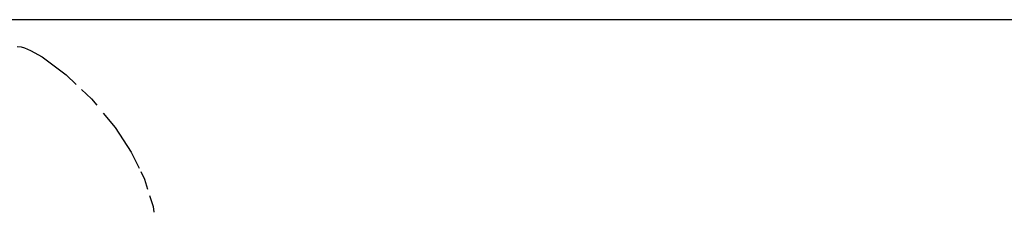
# Model space of a CAD drawing. Units: millimetres. Extents: x -1133 to 5527, y -473 to 5900.
# Drawn here: x 2007 to 2221, y 2508 to 2550 of the extents above; entities that cross this region are included whole.
import ezdxf

# ---------------------------------------------------------------- set-up
doc = ezdxf.new("R2010")
doc.units = ezdxf.units.MM

msp = doc.modelspace()

# ---------------------------------------------------------------- linework, layer by layer
for p, q in [((2303.26, 2550.08), (1946.06, 2550.08)), ((2006.81, 2544.27), (2007.72, 2544.17)), ((2007.72, 2544.17), (2008.46, 2543.96)), ((2008.46, 2543.96), (2009.76, 2543.41)), ((2009.76, 2543.41), (2012.23, 2542)), ((2012.23, 2542), (2017.47, 2538.12)), ((2017.47, 2538.12), (2019.65, 2536.07)), ((2020.83, 2534.95), (2022.95, 2532.94)), ((2022.95, 2532.94), (2024.09, 2531.58)), ((2025.51, 2529.86), (2028.13, 2526.71)), ((2028.13, 2526.71), (2031.59, 2521.37)), ((2031.59, 2521.37), (2033.28, 2517.9)), ((2033.64, 2517.17), (2034.45, 2515.52)), ((2034.45, 2515.52), (2035.13, 2513.36)), ((2035.56, 2511.98), (2036.32, 2509.57)), ((2036.32, 2509.57), (2036.46, 2508.35))]:
    msp.add_line(p, q)

doc.saveas('drawing.dxf')
